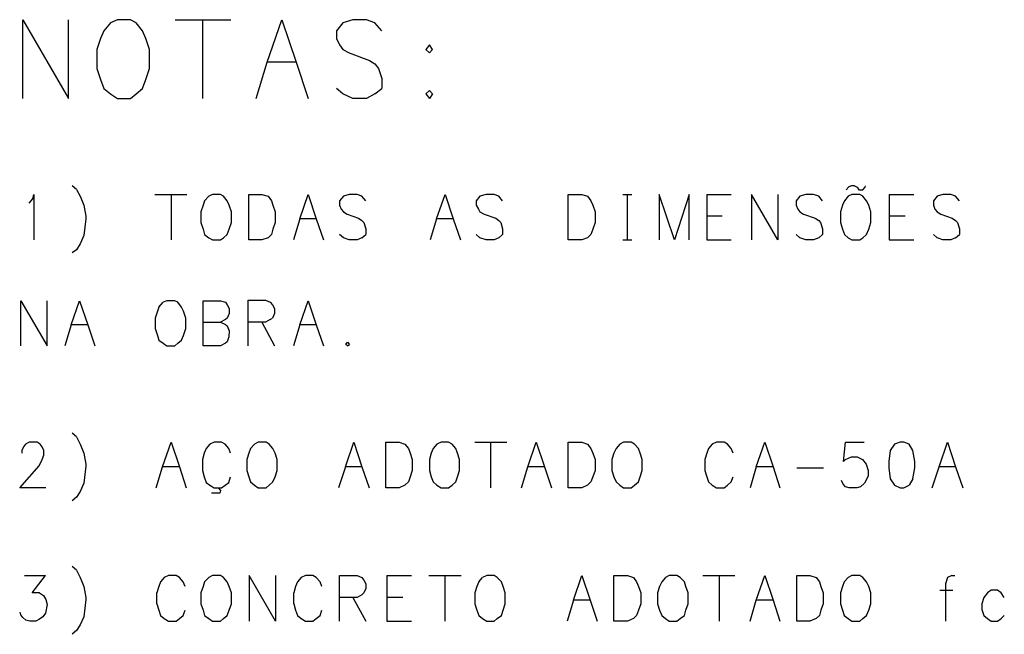
# Model space of a CAD drawing. Extents: x 0 to 841, y 0 to 594.
# Drawn here: x 696 to 743, y 87 to 117 of the extents above; entities that cross this region are included whole.
import ezdxf

# ---------------------------------------------------------------- set-up
doc = ezdxf.new("R2010")
doc.units = 0
doc.layers.add('PEN2', color=7, linetype='CONTINUOUS')
doc.layers.add('PEN6', color=7, linetype='CONTINUOUS')

msp = doc.modelspace()

# ---------------------------------------------------------------- linework, layer by layer
at = {"layer": 'PEN2', "color": 7}
for points in [[(698.65, 108.65), (698.45, 108.825)], [(735.675, 108.825), (735.525, 108.825), (735.4, 108.775), (735.275, 108.625)], [(735.675, 108.825), (735.8, 108.75)], [(735.8, 108.75), (735.875, 108.625)], [(735.875, 108.625), (736.075, 108.625), (736.175, 108.75), (736.2, 108.825)], [(696.4, 108), (696.575, 108.2), (696.625, 108.4), (696.625, 106.25)], [(698.65, 108.65), (698.825, 108.325), (699, 107.9), (699.1, 107.375), (699.1, 107.25), (699, 106.45), (698.825, 106.05), (698.65, 105.775), (698.45, 105.625)], [(702.375, 108.4), (703.9, 108.4)], [(703.15, 108.4), (703.15, 106.25)], [(704.75, 108.1), (704.675, 107.9), (704.575, 107.575), (704.575, 107.075), (704.675, 106.75), (704.75, 106.5), (704.95, 106.35), (705.125, 106.25), (705.5, 106.25), (705.65, 106.35), (705.825, 106.5), (705.925, 106.75), (706.025, 107.075), (706.025, 107.575), (705.925, 107.9), (705.825, 108.1), (705.65, 108.325), (705.5, 108.4), (705.125, 108.4), (704.95, 108.325)], [(704.75, 108.1), (704.95, 108.325)], [(706.85, 108.4), (707.475, 108.4), (707.775, 108.325), (707.925, 108.1), (708, 107.9), (708.1, 107.575), (708.1, 107.075), (708, 106.75), (707.925, 106.5), (707.775, 106.35), (707.475, 106.25), (706.85, 106.25), (706.85, 108.4)], [(709.275, 107.25), (709.675, 108.4), (710.05, 107.25), (710.4, 106.25)], [(712.425, 108.1), (712.225, 108.325), (712, 108.4), (711.625, 108.4), (711.35, 108.325), (711.175, 108.1), (711.175, 107.9), (711.25, 107.7), (711.35, 107.575)], [(715.775, 107.25), (716.2, 108.4), (716.575, 107.25), (716.925, 106.25)], [(718.925, 108.1), (718.75, 108.325), (718.525, 108.4), (718.15, 108.4), (717.85, 108.325), (717.675, 108.1), (717.675, 107.9), (717.775, 107.7), (717.85, 107.575)], [(722.05, 108.4), (722.7, 108.4), (722.975, 108.325), (723.125, 108.1), (723.225, 107.9), (723.325, 107.575), (723.325, 107.075), (723.225, 106.75), (723.125, 106.5), (722.975, 106.35), (722.7, 106.25), (722.05, 106.25), (722.05, 108.4)], [(724.65, 108.4), (725.075, 108.4)], [(724.875, 106.25), (724.875, 108.4)], [(726.375, 108.4), (726.375, 106.25)], [(727.1, 106.25), (726.375, 108.4)], [(727.8, 108.4), (727.1, 106.25)], [(727.8, 106.25), (727.8, 108.4)], [(728.65, 108.4), (729.8, 108.4)], [(728.65, 108.4), (728.65, 106.25), (729.8, 106.25)], [(730.775, 108.4), (730.775, 106.25)], [(732.025, 106.25), (730.775, 108.4)], [(732.025, 108.4), (732.025, 106.25)], [(734.15, 108.1), (733.975, 108.325), (733.725, 108.4), (733.35, 108.4), (733.075, 108.325), (732.9, 108.1), (732.9, 107.9), (732.975, 107.7), (733.075, 107.575)], [(735.375, 108.325), (735.2, 108.1), (735.1, 107.9), (735, 107.575), (735, 107.075), (735.1, 106.75), (735.2, 106.5), (735.375, 106.35), (735.55, 106.25), (735.925, 106.25), (736.075, 106.35), (736.25, 106.5), (736.35, 106.75), (736.45, 107.075), (736.45, 107.575), (736.35, 107.9), (736.25, 108.1), (736.075, 108.325), (735.925, 108.4), (735.55, 108.4), (735.375, 108.325)], [(737.325, 108.4), (738.5, 108.4)], [(737.325, 108.4), (737.325, 106.25), (738.5, 106.25)], [(740.675, 108.1), (740.475, 108.325), (740.25, 108.4), (739.875, 108.4), (739.6, 108.325), (739.425, 108.1), (739.425, 107.9), (739.5, 107.7), (739.6, 107.575)], [(711.35, 107.575), (711.525, 107.475), (712.075, 107.275), (712.225, 107.175), (712.325, 107.075), (712.425, 106.775), (712.425, 106.5)], [(717.85, 107.575), (718.05, 107.475), (718.6, 107.275), (718.75, 107.175), (718.85, 107.075), (718.925, 106.775), (718.925, 106.5)], [(729.375, 107.375), (728.65, 107.375)], [(733.075, 107.575), (733.25, 107.475), (733.8, 107.275), (733.975, 107.175), (734.05, 107.075), (734.15, 106.775), (734.15, 106.5)], [(738.075, 107.375), (737.325, 107.375)], [(739.6, 107.575), (739.775, 107.475), (740.325, 107.275), (740.475, 107.175), (740.575, 107.075), (740.675, 106.775), (740.675, 106.5)], [(709.275, 107.25), (708.975, 106.25)], [(710.05, 107.25), (709.275, 107.25)], [(715.775, 107.25), (715.475, 106.25)], [(716.575, 107.25), (715.775, 107.25)], [(712.225, 106.35), (712, 106.25), (711.625, 106.25), (711.35, 106.35), (711.175, 106.5)], [(712.225, 106.35), (712.425, 106.5)], [(718.75, 106.35), (718.525, 106.25), (718.15, 106.25), (717.85, 106.35), (717.675, 106.5)], [(718.75, 106.35), (718.925, 106.5)], [(733.975, 106.35), (733.725, 106.25), (733.35, 106.25), (733.075, 106.35), (732.9, 106.5)], [(733.975, 106.35), (734.15, 106.5)], [(740.475, 106.35), (740.25, 106.25), (739.875, 106.25), (739.6, 106.35), (739.425, 106.5)], [(740.475, 106.35), (740.675, 106.5)], [(724.65, 106.25), (725.075, 106.25)], [(696, 101.2), (696, 103.35), (697.25, 101.2), (697.25, 103.35)], [(698.4, 102.2), (698.8, 103.35), (699.2, 102.2), (699.525, 101.2)], [(702.575, 103.05), (702.5, 102.85), (702.4, 102.525), (702.4, 102.025), (702.5, 101.7), (702.575, 101.475), (702.775, 101.325), (702.95, 101.2), (703.325, 101.2), (703.475, 101.325), (703.65, 101.475), (703.75, 101.7), (703.85, 102.025), (703.85, 102.525), (703.75, 102.85), (703.65, 103.05), (703.475, 103.275), (703.325, 103.35), (702.95, 103.35), (702.775, 103.275)], [(702.575, 103.05), (702.775, 103.275)], [(704.675, 102.325), (705.5, 102.325), (705.75, 102.225), (705.825, 102.15), (705.925, 101.925), (705.9, 101.625), (705.825, 101.4), (705.75, 101.325), (705.5, 101.2), (704.675, 101.2), (704.675, 103.35), (705.5, 103.35), (705.75, 103.275), (705.825, 103.15), (705.925, 102.975), (705.925, 102.75), (705.825, 102.525), (705.75, 102.45), (705.5, 102.325)], [(706.825, 101.2), (706.825, 103.375), (707.65, 103.375), (707.875, 103.275), (707.975, 103.15), (708.075, 102.975), (708.075, 102.75), (707.975, 102.525)], [(709.275, 102.2), (709.675, 103.35), (710.05, 102.2), (710.4, 101.2)], [(698.4, 102.2), (698.1, 101.2)], [(699.2, 102.2), (698.4, 102.2)], [(707.875, 102.45), (707.65, 102.325), (706.825, 102.325)], [(707.475, 102.325), (708.075, 101.2)], [(707.875, 102.45), (707.975, 102.525)], [(709.275, 102.2), (708.975, 101.2)], [(710.05, 102.2), (709.275, 102.2)], [(711.475, 101.275), (711.55, 101.375)], [(711.55, 101.2), (711.475, 101.275)], [(711.55, 101.375), (711.65, 101.275)], [(711.55, 101.2), (711.65, 101.275)], [(698.65, 96.875), (698.45, 97.05)], [(697.2, 94.45), (695.95, 94.45), (696.875, 95.5), (697.025, 95.8), (697.1, 96), (697.1, 96.225), (697.025, 96.4), (696.925, 96.525), (696.775, 96.625), (696.4, 96.625), (696.225, 96.525), (696.125, 96.4), (696.05, 96.225), (696.05, 96.1)], [(698.65, 96.875), (698.825, 96.525), (699, 96.1), (699.1, 95.575), (699.1, 95.475), (699, 94.675), (698.825, 94.275), (698.65, 94), (698.45, 93.825)], [(702.45, 94.45), (702.75, 95.45), (703.15, 96.625), (703.55, 95.45), (703.875, 94.45)], [(705.975, 96.1), (705.9, 96.325), (705.725, 96.525), (705.55, 96.625), (705.2, 96.625), (705, 96.525), (704.825, 96.325), (704.725, 96.1), (704.65, 95.8), (704.65, 95.275), (704.725, 94.975), (704.825, 94.7), (705, 94.575), (705.2, 94.45), (705.4, 94.45), (705.55, 94.45), (705.725, 94.575), (705.9, 94.7), (705.975, 94.975)], [(706.925, 96.325), (706.85, 96.1), (706.75, 95.8), (706.75, 95.275), (706.85, 94.975), (706.925, 94.725), (707.125, 94.575), (707.3, 94.45), (707.675, 94.45), (707.825, 94.575), (708, 94.725), (708.1, 94.975), (708.2, 95.275), (708.2, 95.8), (708.1, 96.1), (708, 96.325), (707.825, 96.525), (707.675, 96.625), (707.3, 96.625), (707.125, 96.525)], [(706.925, 96.325), (707.125, 96.525)], [(711.45, 95.45), (711.85, 96.625), (712.225, 95.45), (712.575, 94.45)], [(713.375, 96.625), (714, 96.625), (714.275, 96.525), (714.45, 96.325), (714.525, 96.1), (714.625, 95.8), (714.625, 95.275), (714.525, 94.975), (714.45, 94.725), (714.275, 94.575), (714, 94.45), (713.375, 94.45), (713.375, 96.625)], [(715.8, 96.525), (715.625, 96.325), (715.525, 96.1), (715.45, 95.8), (715.45, 95.275), (715.525, 94.975), (715.625, 94.725), (715.8, 94.575), (716, 94.45), (716.35, 94.45), (716.525, 94.575), (716.7, 94.725), (716.775, 94.975), (716.875, 95.275), (716.875, 95.8), (716.775, 96.1), (716.7, 96.325), (716.525, 96.525), (716.35, 96.625), (716, 96.625), (715.8, 96.525)], [(717.6, 96.625), (719.125, 96.625)], [(718.35, 96.625), (718.35, 94.45)], [(719.825, 94.45), (720.125, 95.45), (720.525, 96.625), (720.925, 95.45), (721.25, 94.45)], [(722.05, 96.625), (722.7, 96.625), (722.975, 96.525), (723.125, 96.325), (723.225, 96.1), (723.325, 95.8), (723.325, 95.275), (723.225, 94.975), (723.125, 94.725), (722.975, 94.575), (722.7, 94.45), (722.05, 94.45), (722.05, 96.625)], [(724.5, 96.525), (724.325, 96.325), (724.225, 96.1), (724.125, 95.8), (724.125, 95.275), (724.225, 94.975), (724.325, 94.725), (724.5, 94.575), (724.675, 94.45), (725.05, 94.45), (725.2, 94.575), (725.4, 94.725), (725.475, 94.975), (725.575, 95.275), (725.575, 95.8), (725.475, 96.1), (725.4, 96.325), (725.2, 96.525), (725.05, 96.625), (724.675, 96.625), (724.5, 96.525)], [(729.9, 96.1), (729.8, 96.325), (729.625, 96.525), (729.475, 96.625), (729.1, 96.625), (728.9, 96.525), (728.725, 96.325), (728.65, 96.1), (728.55, 95.8)], [(731, 95.45), (731.4, 96.625), (731.8, 95.45), (732.125, 94.45)], [(735.15, 95.7), (735.25, 96.625)], [(735.25, 96.625), (736.125, 96.625)], [(738.45, 94.875), (738.55, 95.4), (738.55, 95.7), (738.45, 96.225), (738.275, 96.525), (738.025, 96.625), (737.85, 96.625), (737.575, 96.525), (737.375, 96.225), (737.3, 95.7), (737.3, 95.4), (737.375, 94.875), (737.575, 94.575), (737.85, 94.45), (738.025, 94.45), (738.275, 94.575)], [(739.375, 94.45), (739.7, 95.45), (740.1, 96.625), (740.475, 95.45), (740.825, 94.45)], [(728.55, 95.8), (728.55, 95.275), (728.65, 94.975), (728.725, 94.725), (728.9, 94.575), (729.1, 94.45), (729.475, 94.45), (729.625, 94.575), (729.8, 94.725), (729.9, 94.975)], [(735.25, 95.8), (735.525, 95.925), (735.8, 95.925), (736.05, 95.8), (736.225, 95.575), (736.325, 95.275), (736.325, 95), (736.15, 94.675), (735.95, 94.5), (735.775, 94.45), (735.425, 94.45), (735.25, 94.5), (735.125, 94.625), (735.05, 94.8)], [(735.25, 95.8), (735.15, 95.7)], [(703.55, 95.45), (702.75, 95.45)], [(711.45, 95.45), (711.125, 94.45)], [(712.225, 95.45), (711.45, 95.45)], [(720.925, 95.45), (720.125, 95.45)], [(731, 95.45), (730.7, 94.45)], [(731.8, 95.45), (731, 95.45)], [(732.925, 95.4), (734.2, 95.4)], [(740.475, 95.45), (739.7, 95.45)], [(738.45, 94.875), (738.275, 94.575)], [(705.4, 94.45), (705.5, 94.325), (705.475, 94.2), (705.075, 94.2)], [(698.65, 90.525), (698.45, 90.7)], [(698.65, 90.525), (698.825, 90.175), (699, 89.75), (699.1, 89.225), (699.1, 89.125), (699, 88.3), (698.825, 87.925), (698.65, 87.65), (698.45, 87.475)], [(696.175, 90.275), (697.175, 90.275)], [(696.55, 89.45), (697.175, 90.275)], [(703.825, 89.75), (703.725, 89.975), (703.55, 90.175), (703.4, 90.275), (703.025, 90.275), (702.825, 90.175), (702.65, 89.975), (702.575, 89.75), (702.475, 89.45)], [(704.75, 89.975), (704.675, 89.75), (704.575, 89.45), (704.575, 88.925), (704.675, 88.625), (704.75, 88.375), (704.95, 88.225), (705.125, 88.1), (705.5, 88.1), (705.65, 88.225), (705.825, 88.375), (705.925, 88.625), (706.025, 88.925), (706.025, 89.45), (705.925, 89.75), (705.825, 89.975), (705.65, 90.175), (705.5, 90.275), (705.125, 90.275), (704.95, 90.175)], [(704.75, 89.975), (704.95, 90.175)], [(706.875, 90.275), (706.875, 88.1)], [(708.125, 88.1), (706.875, 90.275)], [(708.125, 90.275), (708.125, 88.1)], [(710.325, 89.75), (710.25, 89.975), (710.05, 90.175), (709.9, 90.275), (709.55, 90.275), (709.35, 90.175), (709.175, 89.975), (709.075, 89.75), (709, 89.45)], [(711.175, 88.1), (711.175, 90.275), (712, 90.275), (712.225, 90.175), (712.325, 90.05), (712.425, 89.875), (712.425, 89.65), (712.325, 89.45)], [(713.425, 90.275), (714.6, 90.275)], [(713.425, 90.275), (713.425, 88.1), (714.6, 88.1)], [(715.425, 90.275), (716.95, 90.275)], [(716.175, 90.275), (716.175, 88.1)], [(717.8, 89.975), (717.7, 89.75), (717.6, 89.45), (717.6, 88.925), (717.7, 88.625), (717.8, 88.375), (717.975, 88.225), (718.175, 88.1), (718.525, 88.1), (718.675, 88.225), (718.875, 88.375), (718.95, 88.625), (719.05, 88.925), (719.05, 89.45), (718.95, 89.75), (718.875, 89.975), (718.675, 90.175), (718.525, 90.275), (718.175, 90.275), (717.975, 90.175)], [(717.8, 89.975), (717.975, 90.175)], [(722.3, 89.1), (722.7, 90.275), (723.1, 89.1), (723.425, 88.1)], [(724.225, 90.275), (724.875, 90.275), (725.15, 90.175), (725.3, 89.975), (725.4, 89.75), (725.5, 89.45), (725.5, 88.925), (725.4, 88.625), (725.3, 88.375), (725.15, 88.225), (724.875, 88.1), (724.225, 88.1), (724.225, 90.275)], [(726.675, 90.175), (726.5, 89.975), (726.4, 89.75), (726.3, 89.45), (726.3, 88.925), (726.4, 88.625), (726.5, 88.375), (726.675, 88.225), (726.85, 88.1), (727.225, 88.1), (727.375, 88.225), (727.575, 88.375), (727.65, 88.625), (727.75, 88.925), (727.75, 89.45), (727.65, 89.75), (727.575, 89.975), (727.375, 90.175), (727.225, 90.275), (726.85, 90.275), (726.675, 90.175)], [(728.45, 90.275), (729.975, 90.275)], [(729.225, 90.275), (729.225, 88.1)], [(730.7, 88.1), (731, 89.1), (731.4, 90.275), (731.8, 89.1), (732.125, 88.1)], [(732.925, 90.275), (733.55, 90.275), (733.85, 90.175), (734, 89.975), (734.075, 89.75), (734.175, 89.45), (734.175, 88.925), (734.075, 88.625), (734, 88.375), (733.85, 88.225), (733.55, 88.1), (732.925, 88.1), (732.925, 90.275)], [(735.375, 90.175), (735.175, 89.975), (735.1, 89.75), (735, 89.45), (735, 88.925), (735.1, 88.625), (735.175, 88.375), (735.375, 88.225), (735.55, 88.1), (735.925, 88.1), (736.075, 88.225), (736.25, 88.375), (736.35, 88.625), (736.45, 88.925), (736.45, 89.45), (736.35, 89.75), (736.25, 89.975), (736.075, 90.175), (735.925, 90.275), (735.55, 90.275), (735.375, 90.175)], [(740.3, 90.275), (740.1, 90.175), (740, 89.875), (740, 88.1)], [(740.3, 90.275), (740.45, 90.275)], [(739.725, 89.575), (740.35, 89.575)], [(742.8, 89.225), (742.65, 89.45), (742.475, 89.575), (742.175, 89.575), (742, 89.45)], [(696.9, 89.45), (697.075, 89.325), (697.2, 89.125), (697.25, 88.9), (697.175, 88.475), (697.05, 88.3), (696.9, 88.2), (696.725, 88.1), (696.425, 88.1), (696.25, 88.15), (696.1, 88.275), (696, 88.4), (695.975, 88.525)], [(696.9, 89.45), (696.55, 89.45)], [(702.475, 88.925), (702.475, 89.45)], [(709, 88.925), (709, 89.45)], [(712.225, 89.35), (712, 89.225), (711.175, 89.225)], [(711.8, 89.225), (712.425, 88.1)], [(712.225, 89.35), (712.325, 89.45)], [(714.175, 89.225), (713.425, 89.225)], [(722.3, 89.1), (722, 88.1)], [(723.1, 89.1), (722.3, 89.1)], [(731.8, 89.1), (731, 89.1)], [(742, 89.45), (741.825, 89.225), (741.725, 88.925), (741.725, 88.65), (741.825, 88.375), (742, 88.225), (742.175, 88.1), (742.475, 88.1), (742.65, 88.225), (742.8, 88.375)], [(702.475, 88.925), (702.575, 88.625), (702.65, 88.375), (702.825, 88.225), (703.025, 88.1), (703.4, 88.1), (703.55, 88.225), (703.725, 88.375), (703.825, 88.625)], [(709, 88.925), (709.075, 88.625), (709.175, 88.375), (709.35, 88.225), (709.55, 88.1), (709.9, 88.1), (710.05, 88.225), (710.25, 88.375), (710.325, 88.625)]]:
    msp.add_lwpolyline(points, dxfattribs=at)
at = {"layer": 'PEN6', "color": 7}
for points in [[(696.1, 112.975), (696.1, 116.725), (698.275, 112.975), (698.275, 116.725)], [(700.275, 116.575), (699.95, 116.2), (699.8, 115.825), (699.625, 115.3), (699.625, 114.4), (699.8, 113.875), (699.95, 113.45), (700.275, 113.2), (700.6, 112.975), (701.225, 112.975), (701.5, 113.2), (701.8, 113.45), (701.95, 113.875), (702.125, 114.4), (702.125, 115.3), (701.95, 115.825), (701.8, 116.2), (701.5, 116.575), (701.225, 116.725), (700.6, 116.725), (700.275, 116.575)], [(703.35, 116.725), (706, 116.725)], [(704.65, 116.725), (704.65, 112.975)], [(707.2, 112.975), (707.725, 114.7), (708.425, 116.725), (709.1, 114.7), (709.675, 112.975)], [(713.175, 116.2), (712.85, 116.575), (712.45, 116.725), (711.8, 116.725), (711.325, 116.575), (711.025, 116.2), (711.025, 115.825), (711.175, 115.525), (711.325, 115.3)], [(711.325, 115.3), (711.625, 115.15), (712.6, 114.775), (712.85, 114.625), (713.025, 114.4), (713.175, 113.925), (713.175, 113.45)], [(715.45, 115.15), (715.6, 115.3), (715.45, 115.525), (715.275, 115.3), (715.45, 115.15)], [(709.1, 114.7), (707.725, 114.7)], [(712.85, 113.2), (712.45, 112.975), (711.8, 112.975), (711.325, 113.2), (711.025, 113.45)], [(712.85, 113.2), (713.175, 113.45)], [(715.6, 113.2), (715.45, 113.35), (715.275, 113.2), (715.45, 112.975)], [(715.6, 113.2), (715.45, 112.975)]]:
    msp.add_lwpolyline(points, dxfattribs=at)

doc.saveas('drawing.dxf')
